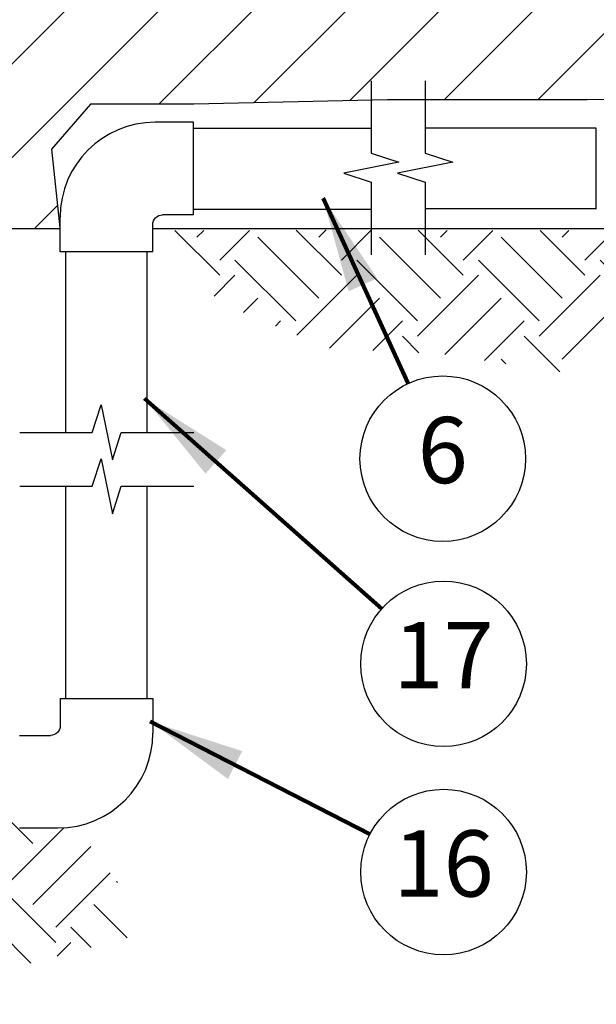
# Model space of a CAD drawing. Extents: x -0.2 to 18.1, y -5.7 to 8.4.
# Drawn here: x 9.3 to 10.4, y 5.3 to 7.2 of the extents above; entities that cross this region are included whole.
import ezdxf
from ezdxf.enums import TextEntityAlignment as Align

# ---------------------------------------------------------------- set-up
doc = ezdxf.new("R2010")
doc.units = 0
doc.header["$MEASUREMENT"] = 0
doc.layers.add('image', color=7, linetype='CONTINUOUS')
doc.layers.add('text_bubbles', color=6, linetype='CONTINUOUS')
doc.styles.add('Arial', font='arial.ttf')
doc.styles.add('ROMANS', font='Romans.shx')
doc.dimstyles.get("Standard").update_dxf_attribs({"dimtxt": 0.18, "dimasz": 0.18, "dimexe": 0.18, "dimexo": 0.0625, "dimgap": 0.09, "dimtad": 0, "dimtih": 1, "dimtoh": 1, "dimdec": 4, "dimzin": 0, "dimdsep": 46, "dimtxsty": 'Standard', "dimcen": 0.09, "dimadec": 0, "dimazin": 0, "dimtfac": 1, "dimtdec": 4, "dimtofl": 0, "dimtmove": 0, "dimatfit": 3, "dimfxl": 1, "dimtolj": 1, "dimtzin": 0, "dimarcsym": 0})

msp = doc.modelspace()

# ---------------------------------------------------------------- hatches: boundary and pattern name
at = {"layer": 'image'}
h = msp.add_hatch(dxfattribs=at)
h.set_pattern_fill('ANSI31', color=256, angle=90, style=0)
h.set_pattern_definition([(45, (18.27856, 6.54307), (0.0883883, -0.0883883), [])])
edge = h.paths.add_edge_path()
edge.add_line((7.92854, 6.81756), (7.91345, 7.17433))
edge.add_line((7.91345, 7.17433), (8.02912, 7.4909))
edge.add_line((8.02912, 7.4909), (8.12468, 7.62657))
edge.add_line((8.12468, 7.62657), (8.47168, 7.62657))
edge.add_line((8.47168, 7.62657), (8.73823, 7.60145))
edge.add_line((8.73823, 7.60145), (8.84887, 7.6115))
edge.add_line((8.84887, 7.6115), (8.95951, 7.6115))
edge.add_line((8.95951, 7.6115), (9.27131, 7.6115))
edge.add_line((9.27131, 7.6115), (9.4423, 7.60647))
edge.add_line((9.4423, 7.60647), (9.66861, 7.58135))
edge.add_line((9.66861, 7.58135), (9.81445, 7.59642))
edge.add_line((9.81445, 7.59642), (10.01059, 7.5914))
edge.add_line((10.01059, 7.5914), (10.2369, 7.58135))
edge.add_line((10.2369, 7.58135), (10.44309, 7.55622))
edge.add_line((10.44309, 7.55622), (10.59396, 7.59642))
edge.add_line((10.59396, 7.59642), (10.7901, 7.59642))
edge.add_line((10.7901, 7.59642), (10.84542, 7.47582))
edge.add_line((10.84542, 7.47582), (10.80016, 7.3904))
edge.add_line((10.80016, 7.3904), (10.74987, 7.23965))
edge.add_line((10.74987, 7.23965), (10.67946, 7.05373))
edge.add_line((10.67946, 7.05373), (10.39612, 7.05296))
edge.add_line((10.39612, 7.05296), (10.01935, 7.05296))
edge.add_line((10.01935, 7.05296), (9.65391, 7.04447))
edge.add_line((9.65391, 7.04447), (9.45844, 7.04447))
edge.add_line((9.45844, 7.04447), (9.38478, 6.95955))
edge.add_line((9.38478, 6.95955), (9.40089, 6.81114))
edge.add_line((9.40089, 6.81114), (7.83647, 6.81114))
h.paths.add_polyline_path([(8.32982, 7.01476), (8.97565, 7.01476), (8.97565, 7.44631), (8.32982, 7.44631)], flags=24)
h = msp.add_hatch(dxfattribs=at)
h.set_pattern_fill('EARTH', color=256, scale=0.65, angle=45, style=0)
h.set_pattern_definition([(45, (-6.38414, 5.83079), (2e-17, 0.2298097), [0.1625, -0.1625]), (45, (-6.42723, 5.87387), (2e-17, 0.2298097), [0.1625, -0.1625]), (45, (-6.47032, 5.91696), (2e-17, 0.2298097), [0.1625, -0.1625]), (135, (-6.47032, 5.94569), (-0.2298097, 4e-17), [0.1625, -0.1625]), (135, (-6.42723, 5.98878), (-0.2298097, 4e-17), [0.1625, -0.1625]), (135, (-6.38414, 6.03187), (-0.2298097, 4e-17), [0.1625, -0.1625])])
h.paths.add_polyline_path([(9.61056, 6.80601), (9.73268, 6.80601), (9.96947, 6.80792), (10.12247, 6.80601), (10.33871, 6.80615), (10.7168, 6.80726), (10.83319, 6.78819), (10.9744, 6.79963), (11.08507, 6.80535), (11.19574, 6.79582), (11.22246, 6.80345), (11.37893, 6.79963), (11.47947, 6.79063), (11.38474, 6.66671), (11.20836, 6.68226), (11.01642, 6.62006), (10.88154, 6.62006), (10.6014, 6.64079), (10.35758, 6.53713), (10.11895, 6.57341), (9.90626, 6.58378), (9.69875, 6.67189)])
h = msp.add_hatch(dxfattribs=at)
h.set_pattern_fill('EARTH', color=256, scale=0.65, angle=45, style=0)
h.set_pattern_definition([(45, (-4.85534, 6.6395), (2e-17, 0.2298097), [0.1625, -0.1625]), (45, (-4.89843, 6.6826), (2e-17, 0.2298097), [0.1625, -0.1625]), (45, (-4.94152, 6.72568), (2e-17, 0.2298097), [0.1625, -0.1625]), (135, (-4.94152, 6.7544), (-0.2298097, 4e-17), [0.1625, -0.1625]), (135, (-4.89843, 6.7975), (-0.2298097, 4e-17), [0.1625, -0.1625]), (135, (-4.85534, 6.84059), (-0.2298097, 4e-17), [0.1625, -0.1625])])
h.paths.add_polyline_path([(8.04544, 5.6886), (9.32465, 5.6886), (9.32465, 5.67799), (9.39717, 5.67799, 0.0471187), (9.43071, 5.68116), (9.51874, 5.56278), (9.54468, 5.47467), (9.28529, 5.40728), (8.97922, 5.34508), (8.62127, 5.39173), (8.34633, 5.49022), (8.09732, 5.47985)])

# ---------------------------------------------------------------- linework, layer by layer
for p, q in [((9.65305, 7.01034), (9.58053, 7.01034)), ((9.65305, 6.83552), (9.65305, 7.01034)), ((9.65305, 6.99953), (9.98919, 6.99953)), ((10.41331, 6.99946), (10.09102, 6.99946)), ((10.41331, 6.84628), (10.41331, 6.99946)), ((9.65305, 6.84633), (9.98919, 6.84633)), ((10.41331, 6.84686), (10.09102, 6.84686)), ((9.40137, 6.76607), (9.40137, 6.83118)), ((9.65305, 6.83552), (9.59443, 6.83552)), ((9.57619, 6.76607), (9.57619, 6.81728)), ((9.57619, 6.76607), (9.40137, 6.76607)), ((9.4122, 6.42495), (9.41218, 6.76607)), ((9.56561, 6.42495), (9.56561, 6.76607)), ((9.41221, 6.26785), (9.41221, 6.32311)), ((9.41224, 5.92225), (9.41222, 6.32311)), ((9.56559, 5.92225), (9.5656, 6.32311)), ((9.5656, 6.26785), (9.5656, 6.32311)), ((9.40151, 5.92225), (9.40151, 5.87105)), ((9.40151, 5.92225), (9.57633, 5.92225)), ((9.57633, 5.92225), (9.57633, 5.85715)), ((9.32465, 5.85281), (9.38327, 5.85281)), ((9.32465, 5.67799), (9.39717, 5.67799))]:
    msp.add_line(p, q, dxfattribs=at)
at = {"layer": 'image', "flags": 128}
for points in [[(9.98871, 7.08872), (9.98871, 6.9519), (10.04077, 6.93498), (9.93665, 6.91411), (9.98871, 6.89719), (9.98871, 6.76037)], [(10.09055, 7.08872), (10.09055, 6.9519), (10.1426, 6.93498), (10.03849, 6.91411), (10.09055, 6.89719), (10.09055, 6.76037)], [(10.67946, 7.05373), (10.39612, 7.05296), (10.01935, 7.05296), (9.65391, 7.04447), (9.45844, 7.04447), (9.38478, 6.95955), (9.40089, 6.81114)], [(9.40137, 6.80952), (7.83694, 6.80952)], [(9.40137, 6.80952), (7.83694, 6.80952)], [(11.27468, 6.80952), (9.57619, 6.80952)], [(9.32525, 6.42495), (9.46208, 6.42495), (9.47899, 6.477), (9.49987, 6.37289), (9.51678, 6.42495), (9.6536, 6.42495)], [(9.32525, 6.32311), (9.46208, 6.32311), (9.47899, 6.37516), (9.49987, 6.27105), (9.51678, 6.32311), (9.6536, 6.32311)]]:
    msp.add_lwpolyline(points, dxfattribs=at)
for points in [[(9.57619, 6.81728, -0.4142136), (9.59443, 6.83552, -5.6811745)], [(9.40151, 5.87105, -0.4142136), (9.38327, 5.85281, -5.6811745)]]:
    msp.add_lwpolyline(points, format="xyb", dxfattribs=at)
at = {"layer": 'image'}
for centre, start, end in [((9.58053, 6.83118), 90, 180), ((9.39717, 5.85715), 270, 0)]:
    msp.add_arc(centre, 0.17916, start, end, dxfattribs=at)
at = {"layer": 'text_bubbles'}
for centre in [(10.12367, 6.37527), (10.12524, 5.98794), (10.12524, 5.59475)]:
    msp.add_circle(centre, 0.15625, dxfattribs=at)

# ---------------------------------------------------------------- texts
at = {"layer": 'text_bubbles', "style": 'ROMANS'}
for s, p in [('6', (10.12367, 6.37527)), ('17', (10.12524, 5.98794)), ('16', (10.12524, 5.59475))]:
    msp.add_text(s, height=0.125, dxfattribs=at).set_placement(p, align=Align.MIDDLE)

# ---------------------------------------------------------------- leaders
at = {"layer": 'text_bubbles'}
for points in [[(9.89769, 6.8671), (10.05844, 6.51725)], [(9.56076, 6.48865), (10.00835, 6.09163)], [(9.57148, 5.87907), (9.98624, 5.66611)]]:
    msp.add_leader(points, dimstyle='Standard', override={"dimtxt": 0.125, "dimexe": 0.125, "dimtxsty": 'Arial', "dimclrd": 256, "dimclre": 256, "dimclrt": 256, "dimtmove": 2, "dimlwd": 65535, "dimlwe": 65535}, dxfattribs=at)

doc.saveas('drawing.dxf')
